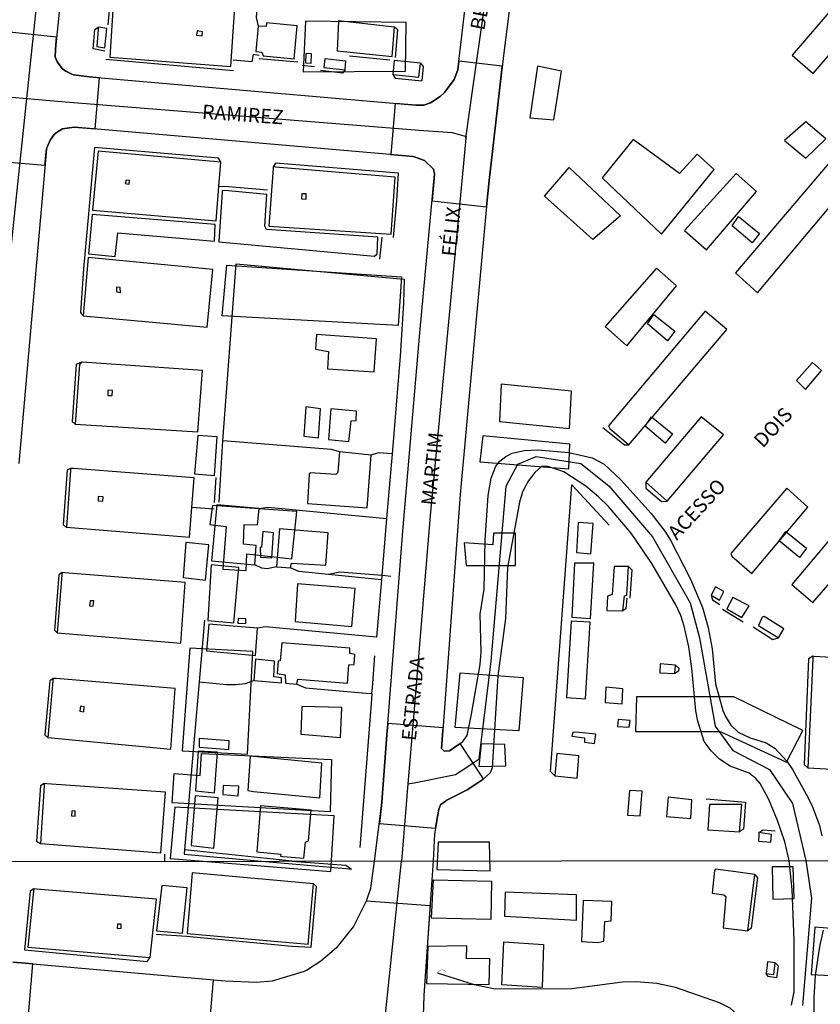
# Model space of a CAD drawing. Units: millimetres. Extents: x 187937 to 190355, y 1677059 to 1679835.
# Drawn here: x 189575 to 189715, y 1677591 to 1677763 of the extents above; entities that cross this region are included whole.
import ezdxf
from ezdxf.enums import TextEntityAlignment as Align

# ---------------------------------------------------------------- set-up
doc = ezdxf.new("R2010")
doc.units = ezdxf.units.MM
doc.header["$MEASUREMENT"] = 0
for name, color, linetype in [('EDIFICACAO_REFERENCIAL', 30, 'Continuous'), ('IMAGEM', 7, 'Continuous'), ('V-BUEIRO', 1, 'Continuous'), ('V-CRUZAMENTO', 1, 'Continuous'), ('V-EDIFICACAO', 2, 'Continuous'), ('V-EIXO_DE_LOGRADOURO', 3, 'Continuous'), ('V-LOTE', 30, 'Continuous'), ('V-NOME_DOS_LOGRADOUROS', 7, 'Continuous'), ('V-QUADRA', 2, 'Continuous'), ('V-TESTADA', 250, 'Continuous'), ('V-VALETA', 171, 'Continuous'), ('X-LIMITE_1000', 7, 'Continuous')]:
    doc.layers.add(name, color=color, linetype=linetype)
picture_1 = doc.add_image_def('image1.jpg', size_in_pixel=(4026, 4622))

# ---------------------------------------------------------------- blocks, each defined once
blk = doc.blocks.new('305')
at = {"color": 0, "linetype": 'ByBlock', "lineweight": -2, "const_width": 0.05}
blk.add_lwpolyline([(0.73, 0.39, 0.60863), (-0.73, 0.38)], format="xyb", dxfattribs=at)

msp = doc.modelspace()

# ---------------------------------------------------------------- linework, layer by layer
at = {"layer": 'EDIFICACAO_REFERENCIAL'}
for points in [[(189624.7, 1677763.04), (189624.32, 1677754.21), (189642.15, 1677754.32), (189642.32, 1677762.77), (189624.7, 1677763.04)], [(189665.23, 1677755.18), (189663.9, 1677746.16), (189668.08, 1677745.78), (189669.41, 1677754.32), (189665.23, 1677755.18)], [(189708.41, 1677742.2), (189712.09, 1677739.08), (189715.63, 1677742.48), (189712.09, 1677745.46), (189708.41, 1677742.2)], [(189681.93, 1677742.35), (189676.52, 1677735.68), (189686.89, 1677725.85), (189696.09, 1677737.12), (189693.11, 1677739.83), (189690.04, 1677736.4), (189681.93, 1677742.35)], [(189670.77, 1677737.47), (189679.72, 1677729.04), (189674.9, 1677724.91), (189666.47, 1677732.48), (189670.77, 1677737.47)], [(189700.35, 1677728.9), (189704.01, 1677725.97), (189702.74, 1677724.32), (189699.23, 1677727.27), (189700.35, 1677728.9)], [(189641.46, 1677718.37), (189640.87, 1677709.88), (189610.13, 1677711.56), (189610.97, 1677720.41), (189641.46, 1677718.37)], [(189685.56, 1677711.79), (189689.22, 1677708.86), (189687.95, 1677707.21), (189684.44, 1677710.16), (189685.56, 1677711.79)], [(189658.91, 1677699.61), (189658.62, 1677693.11), (189670.84, 1677691.86), (189671.15, 1677698.39), (189658.91, 1677699.61)], [(189685.17, 1677693.91), (189688.83, 1677690.98), (189687.56, 1677689.33), (189684.05, 1677692.28), (189685.17, 1677693.91)], [(189655.67, 1677690.59), (189655.19, 1677686.05), (189670.74, 1677684.85), (189670.86, 1677689.16), (189655.67, 1677690.59)], [(189623.17, 1677677.38), (189608.46, 1677678.46), (189607.98, 1677675.11), (189610.85, 1677674.75), (189610.26, 1677667.34), (189614.32, 1677667.1), (189614.44, 1677669.97), (189622.33, 1677669.13), (189623.17, 1677677.38)], [(189652.43, 1677671.91), (189652.79, 1677667.97), (189661.4, 1677667.97), (189661.4, 1677673.59), (189657.57, 1677673.59), (189657.45, 1677671.55), (189652.43, 1677671.91)], [(189708.6, 1677673.92), (189712.26, 1677670.99), (189710.99, 1677669.34), (189707.48, 1677672.29), (189708.6, 1677673.92)], [(189615.51, 1677652.95), (189604.51, 1677653.54), (189603.19, 1677635.6), (189614.55, 1677635), (189615.51, 1677652.95)], [(189662, 1677639.08), (189650.88, 1677639.68), (189651.72, 1677649.24), (189662.72, 1677648.41), (189662, 1677639.08)], [(189682.54, 1677645.02), (189682.38, 1677638.99), (189697.15, 1677638.99), (189708.75, 1677633.59), (189711.6, 1677639.15), (189699.54, 1677645.02), (189682.54, 1677645.02)], [(189624.05, 1677643.31), (189623.89, 1677638.49), (189630.83, 1677637.94), (189631.06, 1677643.16), (189624.05, 1677643.31)], [(189655.38, 1677636.8), (189655.01, 1677632.87), (189659.68, 1677632.99), (189659.56, 1677636.67), (189655.38, 1677636.8)], [(189629.26, 1677634.05), (189629.02, 1677624.96), (189601.4, 1677626.51), (189601.76, 1677631.65), (189606.3, 1677631.3), (189606.54, 1677635.12), (189629.26, 1677634.05)], [(189601.88, 1677625.76), (189601.04, 1677616.79), (189629.14, 1677614.52), (189629.74, 1677624.21), (189601.88, 1677625.76)], [(189647.89, 1677619.65), (189647.66, 1677614.87), (189656.98, 1677614.63), (189656.86, 1677619.65), (189647.89, 1677619.65)], [(189706.34, 1677609.69), (189710.05, 1677609.81), (189709.93, 1677615.31), (189706.22, 1677615.31), (189706.34, 1677609.69)], [(189657.22, 1677612.84), (189657.1, 1677606.14), (189646.7, 1677606.38), (189647.06, 1677613.07), (189657.22, 1677612.84)], [(189659.61, 1677610.92), (189659.49, 1677606.74), (189672.05, 1677606.02), (189672.05, 1677610.44), (189659.61, 1677610.92)], [(189713.67, 1677604.77), (189713.03, 1677596.51), (189723.67, 1677596.03), (189723.83, 1677603.98), (189713.67, 1677604.77)], [(189659.37, 1677602.26), (189666.31, 1677601.78), (189666.07, 1677594.25), (189659.01, 1677594.72), (189659.37, 1677602.26)], [(189652.91, 1677601.54), (189646.1, 1677601.42), (189645.86, 1677594.96), (189656.79, 1677594.78), (189656.91, 1677599.33), (189652.85, 1677599.27), (189652.91, 1677601.54)]]:
    msp.add_lwpolyline(points, close=True, dxfattribs=at)
at = {"layer": 'V-CRUZAMENTO'}
for points in [[(189570.19, 1677738.64), (189579.19, 1677737.9), (189579.44, 1677740.73), (189579.68, 1677741.29), (189580.1, 1677742.27), (189580.81, 1677743.23), (189581.41, 1677743.73), (189582.25, 1677744.24), (189583.05, 1677744.35), (189583.05, 1677744.35), (189584.27, 1677744.52), (189587.99, 1677744.2), (189588.71, 1677753.15), (189586.98, 1677753.3), (189584.17, 1677753.65), (189583.9, 1677753.79), (189583.9, 1677753.79), (189582.84, 1677754.32), (189582.28, 1677754.73), (189581.33, 1677755.91), (189580.99, 1677756.81), (189581.04, 1677758.02), (189581.04, 1677758.02), (189581.08, 1677758.9), (189581.22, 1677760.25), (189572.5, 1677761.17)], [(189607.76, 1677585.39), (189608.66, 1677595.58), (189610.66, 1677595.4), (189616.07, 1677595.17), (189618.95, 1677595.4), (189624.55, 1677597.08), (189624.88, 1677597.3), (189624.88, 1677597.3), (189627.4, 1677598.94), (189630.11, 1677601.23), (189630.11, 1677601.23), (189630.29, 1677601.38), (189633.07, 1677604.88), (189635.37, 1677609.37), (189646.47, 1677608.58), (189645.83, 1677599.59), (189645.83, 1677599.59), (189645.36, 1677592.88), (189645.23, 1677587.58)], [(189576.19, 1677588.09), (189577.07, 1677598.39), (189575.74, 1677598.51), (189575.74, 1677598.51), (189573.56, 1677598.7)]]:
    msp.add_lwpolyline(points, dxfattribs=at)
for points in [[(189639.6, 1677739.76), (189643.51, 1677739.42), (189644.04, 1677739.23), (189645.47, 1677738.72), (189647.08, 1677737.2), (189647.25, 1677736.35), (189647.24, 1677736.29), (189647.24, 1677736.29), (189646.81, 1677731.64), (189656.31, 1677730.58), (189656.82, 1677735.18), (189656.82, 1677735.18), (189658.53, 1677750.44), (189658.53, 1677750.44), (189659.06, 1677755.17), (189651.5, 1677756.02), (189651.32, 1677754.51), (189650.68, 1677752.82), (189649.54, 1677751.28), (189649.54, 1677751.28), (189649.05, 1677750.61), (189648.25, 1677749.85), (189646.56, 1677748.77), (189645.36, 1677748.37), (189645.02, 1677748.36), (189644.02, 1677748.35), (189640.37, 1677748.67), (189639.6, 1677739.76)], [(189655.71, 1677630.6), (189655.81, 1677630.69), (189651.75, 1677636.89), (189651.75, 1677636.89), (189649.84, 1677635.57), (189648.92, 1677635.54), (189648.49, 1677635.98), (189648.72, 1677639.16), (189648.72, 1677639.16), (189648.75, 1677639.58), (189639.1, 1677640.38), (189639.03, 1677639.53), (189639.03, 1677639.53), (189639, 1677639.14), (189639, 1677639.14), (189638.03, 1677626.62), (189637.94, 1677625.52), (189637.61, 1677622.89), (189647.4, 1677622.08), (189647.98, 1677625.41), (189648.1, 1677625.7), (189648.29, 1677626.17), (189649.4, 1677626.95), (189652.96, 1677628.77), (189654.47, 1677629.78)]]:
    msp.add_lwpolyline(points, close=True, dxfattribs=at)
at = {"layer": 'V-EDIFICACAO'}
for points in [[(189709.72, 1677757.08), (189713.42, 1677753.9), (189723.35, 1677765.46), (189723.24, 1677765.87), (189719.74, 1677768.79), (189709.72, 1677757.08)], [(189591.18, 1677767.3), (189591.15, 1677766.9), (189590.51, 1677756.72), (189611.66, 1677755.09), (189612.36, 1677765.46), (189591.73, 1677767.25), (189591.18, 1677767.3)], [(189588.51, 1677762), (189588.48, 1677761.56), (189588.25, 1677758.58), (189589.65, 1677758.39), (189590.02, 1677761.74), (189588.98, 1677761.92), (189588.51, 1677762)], [(189617.91, 1677762.75), (189617.81, 1677762.09), (189616.46, 1677762.16), (189616.01, 1677757.73), (189617.1, 1677757.6), (189617.34, 1677756.98), (189622.74, 1677756.46), (189623.27, 1677762.19), (189617.91, 1677762.75)], [(189630.46, 1677763.08), (189630.25, 1677757.83), (189639.84, 1677756.84), (189640.24, 1677762.01), (189630.46, 1677763.08)], [(189605.79, 1677761.32), (189605.68, 1677760.61), (189606.63, 1677760.47), (189606.72, 1677761.17), (189605.79, 1677761.32)], [(189624.75, 1677757.36), (189624.7, 1677755.75), (189625.72, 1677755.71), (189625.73, 1677757.32), (189624.75, 1677757.36)], [(189628.11, 1677756.45), (189627.92, 1677754.96), (189631.64, 1677754.53), (189631.76, 1677756.07), (189628.11, 1677756.45)], [(189640.17, 1677756.18), (189639.97, 1677753.74), (189644.52, 1677753.23), (189644.77, 1677755.69), (189640.17, 1677756.18)], [(189609.58, 1677734.16), (189609.91, 1677738.42), (189588.48, 1677740.33), (189587.51, 1677730.03), (189609.11, 1677728.15)], [(189699.82, 1677719.07), (189703.65, 1677715.57), (189720.2, 1677735.26), (189720.04, 1677735.77), (189716.52, 1677738.69), (189699.82, 1677719.07)], [(189619.06, 1677737.58), (189619.04, 1677737.29), (189618.33, 1677727.21), (189639.65, 1677725.81), (189640.38, 1677735.8), (189619.49, 1677737.54), (189619.06, 1677737.58)], [(189690.93, 1677726.45), (189694.79, 1677723.1), (189703.52, 1677733.3), (189699.97, 1677736.4), (189690.93, 1677726.45)], [(189593.37, 1677735.26), (189593.2, 1677734.65), (189593.91, 1677734.55), (189593.95, 1677735.21), (189593.37, 1677735.26)], [(189611.23, 1677733.39), (189610.16, 1677733.47), (189610.14, 1677733.16), (189609.58, 1677724.51), (189636.79, 1677722.01), (189637.2, 1677722.38), (189637.35, 1677725.28), (189617.87, 1677726.62), (189617.6, 1677727.2), (189617.96, 1677732.78)], [(189624.07, 1677732.88), (189624.03, 1677732.01), (189624.81, 1677731.96), (189624.85, 1677732.87), (189624.07, 1677732.88)], [(189587.44, 1677729.28), (189586.77, 1677722.37), (189591.45, 1677721.95), (189591.9, 1677726.09), (189608.81, 1677724.62), (189608.95, 1677727.5), (189587.44, 1677729.28)], [(189586.74, 1677721.75), (189585.85, 1677711.57), (189607.54, 1677709.6), (189608.5, 1677719.66), (189586.74, 1677721.75)], [(189677.05, 1677709.7), (189680.83, 1677706.31), (189689.55, 1677716.83), (189686, 1677719.9), (189677.05, 1677709.7)], [(189591.7, 1677716.59), (189591.7, 1677715.76), (189592.38, 1677715.65), (189592.35, 1677716.52), (189591.7, 1677716.59)], [(189677.66, 1677692.35), (189677.85, 1677691.89), (189681.19, 1677689.03), (189698.3, 1677709.17), (189694.53, 1677712.38), (189677.66, 1677692.35)], [(189626.62, 1677708.33), (189626.48, 1677705.77), (189628.75, 1677705.34), (189628.55, 1677702.32), (189636.72, 1677701.76), (189637.11, 1677707.57), (189626.62, 1677708.33)], [(189585.58, 1677703.49), (189585.23, 1677703.09), (189584.44, 1677692.66), (189605.87, 1677691.33), (189606.73, 1677702), (189585.71, 1677703.48), (189585.58, 1677703.49)], [(189710.46, 1677700.27), (189712.03, 1677698.71), (189714.86, 1677702.02), (189713.26, 1677703.44), (189710.46, 1677700.27)], [(189590.18, 1677698.59), (189590.15, 1677697.67), (189590.94, 1677697.68), (189590.98, 1677698.5), (189590.18, 1677698.59)], [(189624.76, 1677695.65), (189624.43, 1677690.52), (189626.98, 1677690.23), (189627.35, 1677695.32), (189624.76, 1677695.65)], [(189629.11, 1677695.32), (189628.73, 1677689.96), (189632.27, 1677689.59), (189632.69, 1677693.2), (189633.53, 1677693.26), (189633.6, 1677694.91), (189629.11, 1677695.32)], [(189693.83, 1677693.95), (189684.15, 1677682.53), (189687.89, 1677679.17), (189697.73, 1677690.81), (189693.83, 1677693.95)], [(189605.9, 1677690.65), (189605.34, 1677683.99), (189608.8, 1677683.66), (189609.29, 1677690.42), (189605.9, 1677690.65)], [(189630.67, 1677687.79), (189630.61, 1677687.16), (189630.35, 1677684.2), (189630.03, 1677683.84), (189625.51, 1677684.14), (189625.36, 1677683.92), (189625.03, 1677678.8), (189635.5, 1677678.06), (189636.18, 1677687.24), (189631.23, 1677687.73), (189630.67, 1677687.79)], [(189604.84, 1677678.11), (189605.25, 1677683.27), (189584.16, 1677684.89), (189583.68, 1677684.93), (189583.66, 1677684.59), (189582.96, 1677674.67), (189604.43, 1677672.93)], [(189709.65, 1677664.67), (189713.34, 1677661.49), (189722.83, 1677672.47), (189730.4, 1677681.79), (189726.71, 1677684.91), (189709.65, 1677664.67)], [(189699.01, 1677670.03), (189699.2, 1677669.57), (189702.69, 1677666.57), (189712.49, 1677678.13), (189708.78, 1677681.46), (189699.01, 1677670.03)], [(189588.51, 1677680.02), (189588.48, 1677679.25), (189589.3, 1677679.21), (189589.38, 1677679.98), (189588.51, 1677680.02)], [(189609.23, 1677678.55), (189608.26, 1677668.78), (189615.88, 1677668.09), (189616.11, 1677671.44), (189613.86, 1677671.68), (189614.02, 1677675.12), (189616.32, 1677675.04), (189616.59, 1677677.94), (189609.23, 1677678.55)], [(189620.14, 1677674.34), (189619.63, 1677667.74), (189622.08, 1677667.53), (189622.24, 1677668.34), (189628.24, 1677668.01), (189628.67, 1677673.65), (189620.14, 1677674.34)], [(189672.32, 1677675.47), (189672.06, 1677670.22), (189674.58, 1677669.98), (189674.98, 1677675.29), (189672.32, 1677675.47)], [(189617.24, 1677673.89), (189617.02, 1677671.14), (189616.79, 1677671.13), (189616.82, 1677669.42), (189618.85, 1677669.31), (189619.12, 1677673.69), (189617.24, 1677673.89)], [(189603.82, 1677671.97), (189603.33, 1677665.84), (189607.25, 1677665.38), (189607.81, 1677671.59), (189603.82, 1677671.97)], [(189608.2, 1677668.08), (189607.67, 1677658.34), (189612.2, 1677657.92), (189613.04, 1677667.6), (189608.2, 1677668.08)], [(189671.73, 1677668.37), (189671.24, 1677658.95), (189674.52, 1677658.71), (189675.09, 1677668.34), (189671.73, 1677668.37)], [(189678.62, 1677667.81), (189678.28, 1677662.92), (189677.44, 1677662.58), (189677.36, 1677660.08), (189680.17, 1677660.03), (189680.41, 1677662.68), (189680.87, 1677662.79), (189681.16, 1677667.78), (189678.62, 1677667.81)], [(189582.18, 1677666.71), (189582.15, 1677666.33), (189581.33, 1677656.2), (189602.91, 1677654.37), (189603.66, 1677664.99), (189582.67, 1677666.67), (189582.18, 1677666.71)], [(189623.31, 1677664.77), (189622.88, 1677658.19), (189632.83, 1677657.3), (189633.39, 1677663.93), (189623.31, 1677664.77)], [(189696.31, 1677664.22), (189695.56, 1677662.77), (189697.06, 1677661.9), (189697.81, 1677663.43), (189696.31, 1677664.22)], [(189699.38, 1677662.4), (189698.31, 1677660.42), (189700.96, 1677658.89), (189702.19, 1677660.91), (189699.38, 1677662.4)], [(189587.07, 1677661.78), (189586.95, 1677660.91), (189587.63, 1677660.86), (189587.71, 1677661.78), (189587.07, 1677661.78)], [(189612.92, 1677658.72), (189612.9, 1677657.9), (189614.31, 1677657.82), (189614.31, 1677658.62), (189612.92, 1677658.72)], [(189704.82, 1677659.03), (189704.5, 1677658.92), (189703.83, 1677657.46), (189707.33, 1677655.3), (189708.26, 1677656.91), (189704.82, 1677659.03)], [(189607.82, 1677657.73), (189607.42, 1677653.06), (189615.96, 1677652.26), (189616.33, 1677657), (189607.82, 1677657.73)], [(189671.13, 1677658.25), (189670.32, 1677644.9), (189673.63, 1677644.66), (189674.46, 1677658.09), (189671.13, 1677658.25)], [(189620.59, 1677654.46), (189620.3, 1677651.31), (189619.94, 1677651.26), (189619.76, 1677649.11), (189621.15, 1677648.84), (189621.21, 1677647.4), (189623.21, 1677647.22), (189623.35, 1677648.08), (189632.02, 1677647.42), (189632.25, 1677650.6), (189633.19, 1677650.68), (189633.35, 1677652.41), (189632.48, 1677652.58), (189632.45, 1677653.55), (189620.59, 1677654.46)], [(189715.69, 1677632.43), (189716.41, 1677632.38), (189716.25, 1677628.09), (189722.32, 1677627.76), (189723.46, 1677651.5), (189713.6, 1677652.08), (189713.33, 1677652.1), (189713.31, 1677651.65), (189712.44, 1677632.63)], [(189615.98, 1677651.61), (189615.69, 1677647.9), (189620.51, 1677647.48), (189620.54, 1677648.34), (189619.16, 1677648.5), (189619.29, 1677651.25), (189615.98, 1677651.61)], [(189686.68, 1677650.77), (189686.6, 1677649.22), (189689.22, 1677649.08), (189689.32, 1677650.57), (189686.68, 1677650.77)], [(189580.63, 1677648.24), (189580.59, 1677647.84), (189579.7, 1677637.9), (189601.16, 1677635.88), (189601.91, 1677646.45), (189581.12, 1677648.2), (189580.63, 1677648.24)], [(189677.18, 1677646.69), (189677.07, 1677644.04), (189680.01, 1677643.81), (189680.17, 1677646.44), (189677.18, 1677646.69)], [(189585.39, 1677643.37), (189585.28, 1677642.52), (189585.98, 1677642.4), (189586.05, 1677643.27), (189585.39, 1677643.37)], [(189679.32, 1677641.08), (189679.23, 1677639.86), (189681.28, 1677639.73), (189681.42, 1677640.91), (189679.32, 1677641.08)], [(189671.96, 1677638.84), (189671.41, 1677638.82), (189671.24, 1677638.15), (189673.44, 1677637.84), (189673.44, 1677637.08), (189675.22, 1677636.88), (189675.45, 1677638.5), (189671.96, 1677638.84)], [(189606.12, 1677637.74), (189606.13, 1677636.25), (189611.29, 1677635.85), (189611.35, 1677637.31), (189606.12, 1677637.74)], [(189605.97, 1677635.53), (189605.48, 1677628.58), (189608.8, 1677628.24), (189609.36, 1677635.38), (189605.97, 1677635.53)], [(189615.05, 1677634.66), (189614.64, 1677628.67), (189615.61, 1677628.46), (189627.19, 1677627.39), (189627.59, 1677633.42), (189615.05, 1677634.66)], [(189672.39, 1677633.85), (189672.46, 1677634.71), (189668.62, 1677635.11), (189668.24, 1677631.24), (189672.15, 1677630.83)], [(189579.06, 1677629.86), (189579.04, 1677629.49), (189578.39, 1677619.43), (189599.46, 1677617.79), (189600.25, 1677628.4), (189579.49, 1677629.83), (189579.06, 1677629.86)], [(189610.35, 1677629.55), (189610.25, 1677627.95), (189612.97, 1677627.74), (189613.04, 1677629.4), (189610.35, 1677629.55)], [(189605.42, 1677627.73), (189604.71, 1677619.05), (189608.69, 1677618.6), (189609.45, 1677627.4), (189605.42, 1677627.73)], [(189681.29, 1677628.69), (189680.99, 1677624.35), (189683.16, 1677624.26), (189683.5, 1677628.55), (189681.29, 1677628.69)], [(189616.83, 1677626), (189616.2, 1677617.94), (189620.38, 1677617.56), (189620.32, 1677617.19), (189620.76, 1677617.12), (189624.41, 1677616.82), (189624.72, 1677619.66), (189625.26, 1677619.86), (189625.71, 1677625.25), (189616.83, 1677626)], [(189688.04, 1677627.48), (189687.78, 1677624.1), (189692.02, 1677623.75), (189692.21, 1677627.02), (189688.04, 1677627.48)], [(189695.3, 1677626.2), (189695.02, 1677621.77), (189700.55, 1677621.46), (189700.92, 1677626.23), (189695.3, 1677626.2)], [(189583.88, 1677625.08), (189583.8, 1677624.25), (189584.44, 1677624.17), (189584.47, 1677625.1), (189583.88, 1677625.08)], [(189703.91, 1677621.3), (189703.89, 1677620.88), (189703.84, 1677619.79), (189706.02, 1677619.62), (189706.11, 1677621), (189704.67, 1677621.2), (189703.91, 1677621.3)], [(189604.9, 1677614.29), (189604.05, 1677603.71), (189625.2, 1677601.85), (189626.12, 1677612.34), (189604.9, 1677614.29)], [(189699.91, 1677614.46), (189696.35, 1677614.95), (189696.15, 1677614.67), (189695.78, 1677610.74), (189697.78, 1677610.46), (189698.12, 1677610.16), (189697.65, 1677604.69), (189701.99, 1677604.15), (189703.21, 1677614), (189699.91, 1677614.46)], [(189577.22, 1677611.47), (189577.18, 1677611.07), (189576.21, 1677601.28), (189597.55, 1677599.49), (189598.65, 1677609.69), (189577.7, 1677611.43), (189577.22, 1677611.47)], [(189599.59, 1677612.07), (189598.7, 1677604.17), (189603.23, 1677603.73), (189604.03, 1677611.66), (189599.59, 1677612.07)], [(189673.24, 1677609.45), (189672.94, 1677602.28), (189675.79, 1677602.1), (189676.83, 1677602.32), (189676.99, 1677605.78), (189678.08, 1677605.9), (189678.24, 1677609.28), (189673.24, 1677609.45)], [(189591.86, 1677605.33), (189591.79, 1677604.59), (189592.52, 1677604.56), (189592.49, 1677605.32), (189591.86, 1677605.33)], [(189705.42, 1677598.73), (189705.2, 1677596.68), (189706.51, 1677596.52), (189706.78, 1677598.57), (189705.42, 1677598.73)]]:
    msp.add_lwpolyline(points, close=True, dxfattribs=at)
at = {"layer": 'V-EIXO_DE_LOGRADOURO'}
for points in [[(189653.9, 1677750.87), (189658.67, 1677784.4), (189663.06, 1677821.7), (189664.29, 1677832.71)], [(189576.96, 1677758.4), (189578.31, 1677771.18), (189581.68, 1677815.55)], [(189576.02, 1677749.5), (189576.96, 1677758.4)], [(189568.1, 1677750.2), (189576.01, 1677749.5), (189576.02, 1677749.5)], [(189652.72, 1677742.61), (189653.9, 1677750.87)], [(189575.2, 1677741.76), (189576.02, 1677749.5)], [(189576.02, 1677749.5), (189583.46, 1677748.9)], [(189583.46, 1677748.9), (189644.55, 1677744.02)], [(189644.55, 1677744.02), (189650.35, 1677743.56), (189652.75, 1677742.91), (189652.72, 1677742.61)], [(189569.4, 1677678.89), (189570.6, 1677695.97), (189572.4, 1677715.2), (189575.2, 1677741.76)], [(189652.72, 1677742.61), (189652.07, 1677735.73)], [(189652.07, 1677735.73), (189646.47, 1677676.68), (189643.39, 1677639.36)], [(189653.24, 1677632.99), (189655.07, 1677634.19), (189657.12, 1677651.26), (189659.78, 1677681.8), (189661.83, 1677685.64), (189664.99, 1677687.01), (189672.83, 1677685.79), (189677.68, 1677681.87), (189685.3, 1677672.96), (189691.88, 1677661.43), (189693.53, 1677655.32), (189696.3, 1677639.9), (189699.35, 1677635.62), (189705.75, 1677632.32), (189709.81, 1677626.39), (189712.11, 1677616.41)], [(189643.39, 1677639.36), (189642.6, 1677629.8)], [(189643.7, 1677630.02), (189650.9, 1677631.46), (189653.24, 1677632.99)], [(189642.6, 1677629.8), (189642.31, 1677626.23)], [(189642.6, 1677629.8), (189643.7, 1677630.02)], [(189642.31, 1677626.23), (189641.49, 1677616.34)], [(189639.81, 1677600.22), (189641.49, 1677616.34)], [(189712.11, 1677616.41), (189713.13, 1677609.83), (189711.51, 1677591.09)], [(189637.89, 1677581.72), (189639.81, 1677600.22)]]:
    msp.add_lwpolyline(points, dxfattribs=at)
at = {"layer": 'V-LOTE'}
for points in [[(189617.22, 1677777.06), (189616.06, 1677763.7), (189616.46, 1677762.16)], [(189615.54, 1677757.24), (189615.34, 1677755.93)], [(189615.34, 1677755.93), (189612.1, 1677756.2)], [(189610.29, 1677689.76), (189612.57, 1677720.63), (189641.92, 1677717.99)], [(189641.92, 1677717.99), (189641.83, 1677713.8), (189641.25, 1677704.52), (189639.82, 1677687.49)], [(189609.63, 1677679.03), (189610.15, 1677687.86), (189610.29, 1677689.76)], [(189630.67, 1677687.79), (189629.23, 1677688.24), (189610.29, 1677689.76)], [(189639.82, 1677687.49), (189637.48, 1677687.66), (189636.18, 1677687.24)], [(189639.82, 1677687.49), (189638.87, 1677676.15)], [(189608.8, 1677678.96), (189609.1, 1677683.32)], [(189667.5, 1677632), (189671.24, 1677682.02), (189677.75, 1677675.01)], [(189608.76, 1677677.82), (189606.38, 1677678), (189604.84, 1677678.11)], [(189616.59, 1677677.94), (189618.11, 1677678.14)], [(189618.11, 1677678.14), (189638.87, 1677676.15)], [(189638.87, 1677676.15), (189638.04, 1677666.19)], [(189618.03, 1677667.4), (189617.09, 1677667.5), (189615.88, 1677668.09)], [(189619.63, 1677667.74), (189618.03, 1677667.4)], [(189623.55, 1677666.89), (189622.08, 1677667.53)], [(189628.7, 1677666.38), (189623.55, 1677666.89)], [(189637.98, 1677665.46), (189628.7, 1677666.38)], [(189637.98, 1677665.46), (189637.14, 1677655.44)], [(189638.04, 1677666.19), (189637.98, 1677665.46)], [(189607.04, 1677658.39), (189606.11, 1677647.67)], [(189617.69, 1677657.22), (189616.33, 1677657)], [(189637.14, 1677655.44), (189617.69, 1677657.22)], [(189636.31, 1677645.59), (189636.39, 1677646.6), (189636.84, 1677652.17)], [(189606.11, 1677647.67), (189603.56, 1677618.32)], [(189606.11, 1677647.67), (189610.89, 1677647.17), (189612.59, 1677647.15), (189614.21, 1677647.34)], [(189614.21, 1677647.34), (189615.69, 1677647.9)], [(189623.21, 1677647.22), (189624.72, 1677646.6)], [(189624.72, 1677646.6), (189635.31, 1677645.68), (189636.31, 1677645.59)], [(189636.31, 1677645.59), (189636.23, 1677644.6), (189634.21, 1677618.72)], [(189668.24, 1677631.24), (189667.5, 1677632)], [(189600.05, 1677617.53), (189600.09, 1677616.3)], [(189603.56, 1677618.32), (189603.5, 1677617.57), (189617.01, 1677616.32)], [(189622.39, 1677616.32), (189603.56, 1677618.32)], [(189617.01, 1677616.32), (189631.74, 1677615.03), (189632.74, 1677614.94)], [(189622.39, 1677616.32), (189631.74, 1677615.6), (189632.74, 1677614.94)]]:
    msp.add_lwpolyline(points, dxfattribs=at)
at = {"layer": 'V-QUADRA'}
for points in [[(189664, 1677794.35), (189659.27, 1677757.04), (189658.53, 1677750.44), (189658.53, 1677750.44), (189656.82, 1677735.18), (189656.82, 1677735.18), (189656.25, 1677730.07), (189651.75, 1677680.35), (189648.72, 1677639.16), (189648.72, 1677639.16), (189648.49, 1677635.98), (189648.92, 1677635.54), (189649.84, 1677635.57), (189651.75, 1677636.89), (189651.75, 1677636.89), (189652.22, 1677637.22), (189652.94, 1677638.28), (189653.7, 1677641.99), (189655.22, 1677650.69), (189655.4, 1677652.86), (189655.21, 1677659.45), (189655.92, 1677663.83), (189656.11, 1677672.38), (189656.64, 1677680.2), (189657.17, 1677683.19), (189657.96, 1677685.3), (189658.66, 1677686.17), (189659.7, 1677687.02), (189660.83, 1677687.6), (189662.93, 1677688.04), (189665.28, 1677688.18), (189670.71, 1677687.71), (189674.77, 1677686.78), (189676.9, 1677685.66), (189679.78, 1677682.94), (189685.11, 1677677.02), (189687.49, 1677673.95), (189688.46, 1677672.36), (189691.94, 1677665.6), (189694.07, 1677660.62), (189694.07, 1677660.62), (189695.04, 1677657.15), (189695.77, 1677653.4), (189696.33, 1677647.28), (189697.6, 1677642.64), (189698.07, 1677641.6), (189698.99, 1677640.08), (189700.29, 1677638.83), (189702.39, 1677637.86), (189705.18, 1677637), (189706.72, 1677636.05), (189708.81, 1677633.8), (189709.8, 1677632.35), (189712.47, 1677627.5), (189713.29, 1677625.82), (189714.53, 1677622.53), (189714.9, 1677620.73)], [(189581.74, 1677765.19), (189581.08, 1677758.9), (189581.04, 1677758.02), (189581.04, 1677758.02), (189580.99, 1677756.81), (189581.33, 1677755.91), (189582.28, 1677754.73), (189582.84, 1677754.32), (189583.9, 1677753.79), (189583.9, 1677753.79), (189584.17, 1677753.65), (189586.98, 1677753.3), (189644.02, 1677748.35), (189645.02, 1677748.36), (189645.02, 1677748.36), (189645.36, 1677748.37), (189646.56, 1677748.77), (189648.25, 1677749.85), (189649.05, 1677750.61), (189649.54, 1677751.28), (189649.54, 1677751.28), (189650.68, 1677752.82), (189651.32, 1677754.51), (189653.06, 1677769.38)], [(189573.56, 1677598.7), (189575.74, 1677598.51), (189575.74, 1677598.51), (189610.66, 1677595.4), (189616.07, 1677595.17), (189618.95, 1677595.4), (189624.55, 1677597.08), (189624.88, 1677597.3), (189624.88, 1677597.3), (189627.4, 1677598.94), (189630.11, 1677601.23), (189630.11, 1677601.23), (189630.29, 1677601.38), (189633.07, 1677604.88), (189635.37, 1677609.37), (189636.14, 1677611.6), (189636.78, 1677616.34), (189636.78, 1677616.34), (189637.94, 1677625.52), (189638.03, 1677626.62), (189638.03, 1677626.62), (189639, 1677639.14), (189639, 1677639.14), (189639.03, 1677639.53), (189639.03, 1677639.53), (189641.7, 1677673.98), (189644.66, 1677708.61), (189647.24, 1677736.29), (189647.24, 1677736.29), (189647.25, 1677736.35), (189647.08, 1677737.2), (189645.47, 1677738.72), (189644.04, 1677739.23), (189644.04, 1677739.23), (189643.51, 1677739.42), (189584.27, 1677744.52), (189583.05, 1677744.35), (189583.05, 1677744.35), (189582.25, 1677744.24), (189581.41, 1677743.73), (189580.81, 1677743.23), (189580.1, 1677742.27), (189579.68, 1677741.29), (189579.68, 1677741.29), (189579.44, 1677740.73), (189574.65, 1677685.75)], [(189709.6, 1677591.19), (189710.05, 1677593.51), (189710.07, 1677602.47), (189709.75, 1677611.35), (189709.21, 1677616.41), (189709.21, 1677616.41), (189708.46, 1677619.69), (189707.16, 1677623.4), (189705.64, 1677627.1), (189704.12, 1677629.87), (189703.37, 1677630.74), (189702.19, 1677631.7), (189698.92, 1677632.91), (189697.05, 1677634.15), (189695.58, 1677635.61), (189694.34, 1677637.23), (189693.25, 1677640.79), (189692.88, 1677642.58), (189692.22, 1677650.02), (189691.7, 1677653.73), (189690.88, 1677657.38), (189690.27, 1677659.24), (189689.42, 1677661.09), (189685.21, 1677668.3), (189681.62, 1677673.61), (189677.62, 1677678.26), (189675.92, 1677679.98), (189673.69, 1677681.82), (189669.84, 1677684.3), (189667.06, 1677685.28), (189665.95, 1677685.23), (189664.77, 1677684.19), (189663.59, 1677682.7), (189662.6, 1677680.84), (189662.11, 1677679.04), (189660.01, 1677667.59), (189659.67, 1677658.72), (189658.33, 1677648.7), (189657.29, 1677632.64), (189656.99, 1677631.74), (189655.71, 1677630.6), (189654.47, 1677629.78), (189654.47, 1677629.78), (189652.96, 1677628.77), (189649.4, 1677626.95), (189648.29, 1677626.17), (189648.1, 1677625.7), (189648.1, 1677625.7), (189647.98, 1677625.41), (189647.22, 1677621.04), (189647.02, 1677616.35), (189647.02, 1677616.35), (189645.83, 1677599.59), (189645.83, 1677599.59), (189645.36, 1677592.88), (189645.23, 1677587.58)], [(189715.17, 1677604.26), (189714.51, 1677601.44), (189713.73, 1677596.34), (189713.51, 1677592.52), (189713.53, 1677590.98), (189713.53, 1677590.98), (189713.58, 1677587.25), (189713.87, 1677586.69), (189722.24, 1677585.71)]]:
    msp.add_lwpolyline(points, dxfattribs=at)
at = {"layer": 'V-TESTADA'}
for points in [[(189590.25, 1677762.41), (189590.64, 1677766.9), (189591.18, 1677767.3)], [(189587.73, 1677758.2), (189587.63, 1677758.21), (189587.9, 1677761.56), (189588.51, 1677762)], [(189640.41, 1677756.69), (189640.81, 1677761.54), (189640.24, 1677762.01)], [(189589.68, 1677757.82), (189587.7, 1677758.21)], [(189615.54, 1677757.24), (189616.59, 1677757.09)], [(189632.37, 1677756.97), (189639.43, 1677756.25)], [(189612.13, 1677754.38), (189589.81, 1677756.32)], [(189616.62, 1677756.51), (189623.37, 1677755.9)], [(189626.27, 1677755.07), (189624.11, 1677755.27)], [(189644.77, 1677755.69), (189645.26, 1677755.12), (189645.04, 1677752.63)], [(189631.64, 1677754.53), (189631.15, 1677753.97), (189627.34, 1677754.4)], [(189639.97, 1677753.74), (189640.37, 1677753.05), (189645.04, 1677752.63)], [(189609.91, 1677738.42), (189609.53, 1677739.12), (189587.86, 1677740.97), (189585.9, 1677719.8), (189585.4, 1677712.17), (189585.85, 1677711.57)], [(189640.11, 1677725.24), (189640.69, 1677731.68), (189640.94, 1677736.51), (189619.49, 1677738.21), (189619.06, 1677737.58)], [(189618.08, 1677733.54), (189611.23, 1677734.08), (189609.58, 1677734.16)], [(189637.67, 1677721.44), (189638.12, 1677725.32)], [(189585.58, 1677703.49), (189584.64, 1677703.09), (189583.97, 1677693.1)], [(189583.97, 1677693.1), (189584.44, 1677692.66)], [(189676.66, 1677692.04), (189680.45, 1677689.06)], [(189680.45, 1677689.06), (189681.19, 1677689.03)], [(189583.68, 1677684.93), (189583.09, 1677684.59), (189582.4, 1677675.1)], [(189684.15, 1677682.53), (189684.18, 1677681.46), (189686.93, 1677679.14), (189687.89, 1677679.17)], [(189582.4, 1677675.1), (189582.96, 1677674.67)], [(189681.16, 1677667.78), (189681.73, 1677667.22)], [(189681.73, 1677667.22), (189681.36, 1677662.27)], [(189582.18, 1677666.71), (189581.59, 1677666.33), (189580.85, 1677656.68)], [(189680.82, 1677662.27), (189680.69, 1677660.38), (189680.17, 1677660.03)], [(189695.56, 1677662.77), (189695.8, 1677661.99), (189697.11, 1677661.17)], [(189697.53, 1677660.36), (189701.19, 1677658.12)], [(189702.91, 1677657.26), (189706.36, 1677655.03)], [(189580.85, 1677656.68), (189581.33, 1677656.2)], [(189706.36, 1677655.03), (189707.33, 1677655.3)], [(189636.31, 1677645.59), (189636.39, 1677646.6), (189636.84, 1677652.17)], [(189713.33, 1677652.1), (189712.56, 1677651.65), (189711.81, 1677633.2), (189712.44, 1677632.63)], [(189689.32, 1677650.57), (189689.91, 1677650.04), (189689.86, 1677649.53), (189689.22, 1677649.08)], [(189580.63, 1677648.24), (189580.03, 1677647.84), (189579.15, 1677638.4)], [(189579.15, 1677638.4), (189579.7, 1677637.9)], [(189579.06, 1677629.86), (189578.42, 1677629.49), (189577.72, 1677619.84), (189578.39, 1677619.43)], [(189694.71, 1677627.2), (189701.57, 1677626.64)], [(189701.57, 1677626.64), (189701.24, 1677621.91)], [(189701.24, 1677621.91), (189700.55, 1677621.46)], [(189703.91, 1677621.3), (189704.67, 1677621.79), (189706.73, 1677621.59)], [(189703.21, 1677614), (189703.67, 1677613.41)], [(189626.61, 1677611.87), (189626.12, 1677612.34)], [(189703.67, 1677613.41), (189702.57, 1677604.64), (189701.99, 1677604.15)], [(189577.22, 1677611.47), (189576.6, 1677611.07), (189575.62, 1677600.81), (189597.06, 1677598.78)], [(189598.6, 1677603.58), (189603.94, 1677603.21), (189622.35, 1677601.46), (189625.69, 1677601.28), (189626.61, 1677611.87)], [(189597.06, 1677598.78), (189597.55, 1677599.49)], [(189706.78, 1677598.57), (189707.28, 1677598.05), (189707, 1677595.95), (189705.55, 1677596.18)], [(189705.55, 1677596.18), (189705.2, 1677596.68)]]:
    msp.add_lwpolyline(points, dxfattribs=at)
at = {"layer": 'V-VALETA'}
for points in [[(189639.63, 1677666.05), (189638.71, 1677666.13), (189638.04, 1677666.19), (189630.7, 1677666.81), (189628.7, 1677666.38)], [(189700.6, 1677589.1), (189700.07, 1677589.57), (189698.87, 1677590.64), (189697.01, 1677591.56), (189689.35, 1677594.25), (189686.06, 1677594.97), (189682.56, 1677595.24), (189680.11, 1677595.16), (189671.21, 1677594.05), (189657.82, 1677593.94), (189654.21, 1677594.72), (189647.78, 1677596.74)]]:
    msp.add_lwpolyline(points, dxfattribs=at)
at = {"layer": 'X-LIMITE_1000'}
msp.add_line((190352.9, 1677616.99), (187941.11, 1677614.62), dxfattribs=at)

# ---------------------------------------------------------------- block references
at = {"layer": 'V-BUEIRO', "xscale": 0.9999963313212, "yscale": 0.9999963313212, "zscale": 0.9999963313212, "rotation": 1.231505262160982}
msp.add_blockref('305', (189648.58, 1677596.49), dxfattribs=at)

# ---------------------------------------------------------------- texts
at = {"layer": 'V-NOME_DOS_LOGRADOUROS'}
for s, rotation, p in [('BERTA', 79, (189656.68, 1677761.15)), ('RAMIREZ', 356, (189606.51, 1677745.21)), ('FÉLIX', 84, (189651.74, 1677721.75)), ('ACESSO            DOIS', 47, (189690.15, 1677671.72)), ('MARTIM', 84, (189648.17, 1677678.27)), ('ESTRADA', 84, (189644.74, 1677637.17))]:
    msp.add_text(s, height=2.5, rotation=rotation, dxfattribs=at).set_placement(p, align=Align.BOTTOM_LEFT)

# ---------------------------------------------------------------- referenced raster images: frames only (the image files are external)
at = {"layer": 'IMAGEM'}
image = msp.add_image(picture_1, insert=(187938.57, 1677060.34), size_in_units=(2416.6, 2774.35), dxfattribs=at)
image.dxf.flags = 7

doc.saveas('drawing.dxf')
